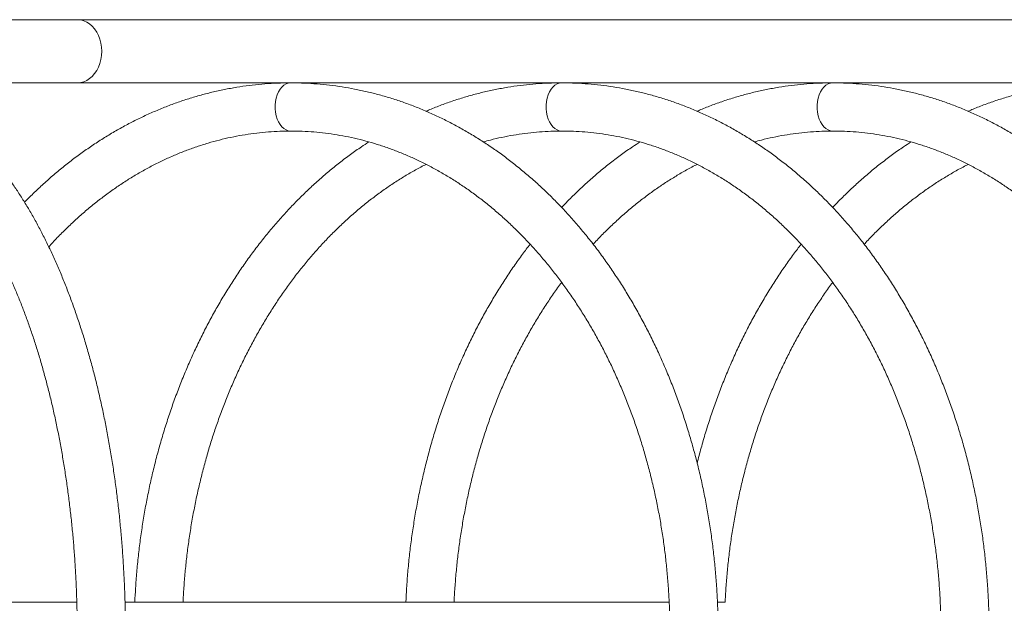
# Model space of a CAD drawing. Units: millimetres. Extents: x 31 to 165, y 37 to 250.
# Drawn here: x 132 to 140, y 154 to 159 of the extents above; entities that cross this region are included whole.
import ezdxf

# ---------------------------------------------------------------- set-up
doc = ezdxf.new("R2010")
doc.units = ezdxf.units.MM

msp = doc.modelspace()

# ---------------------------------------------------------------- linework, layer by layer
at = {"color": 7, "linetype": 'Continuous', "lineweight": 15}
for p, q in [((132.10221, 159.12633), (126.76863, 159.12633)), ((140.60792, 159.12633), (132.10221, 159.12633)), ((130.2773, 158.60133), (132.10221, 158.60133)), ((132.10221, 158.60133), (133.8715, 158.60133)), ((133.87157, 158.60133), (136.12228, 158.60133)), ((136.12234, 158.60133), (140.60792, 158.60133)), ((132.09632, 154.28883), (130.72745, 154.28883)), ((132.64342, 154.28883), (132.49628, 154.28883)), ((132.97706, 154.28883), (132.57776, 154.28883)), ((134.8942, 154.28883), (132.97823, 154.28883)), ((135.22784, 154.28883), (134.82855, 154.28883)), ((137.01529, 154.28883), (135.22901, 154.28883))]:
    msp.add_line(p, q, dxfattribs=at)
at = {"color": 7, "linetype": 'Continuous', "lineweight": 15, "flags": 128}
for points in [[(132.10221, 159.12633), (132.12846, 159.12408), (132.15426, 159.11738), (132.17916, 159.10635), (132.20276, 159.09116), (132.22463, 159.07208), (132.2444, 159.04944), (132.26174, 159.02363), (132.27636, 158.99508), (132.28799, 158.96428), (132.29645, 158.93177), (132.30158, 158.89809), (132.3033, 158.86383), (132.30158, 158.82956), (132.29645, 158.79589), (132.28799, 158.76337), (132.27636, 158.73258), (132.26174, 158.70403), (132.2444, 158.67821), (132.22463, 158.65557), (132.20276, 158.63649), (132.17916, 158.62131), (132.15426, 158.61027), (132.12846, 158.60357), (132.10221, 158.60133)], [(132.3033, 158.86383), (132.30158, 158.89809), (132.29645, 158.93177), (132.28799, 158.96428), (132.27636, 158.99508), (132.26174, 159.02363), (132.2444, 159.04944), (132.22463, 159.07208), (132.20276, 159.09116), (132.17916, 159.10635), (132.15426, 159.11738), (132.12846, 159.12408), (132.10221, 159.12633)], [(132.10221, 158.60133), (132.12846, 158.60357), (132.15426, 158.61027), (132.17916, 158.62131), (132.20276, 158.63649), (132.22463, 158.65557), (132.2444, 158.67821), (132.26174, 158.70403), (132.27636, 158.73258), (132.28799, 158.76337), (132.29645, 158.79589), (132.30158, 158.82956), (132.3033, 158.86383)]]:
    msp.add_lwpolyline(points, dxfattribs=at)
at = {"color": 8, "linetype": 'Continuous', "lineweight": 15, "flags": 128}
for points in [[(133.87145, 158.20133), (133.85234, 158.20356), (133.8336, 158.21021), (133.81571, 158.22113), (133.79906, 158.23608), (133.78403, 158.25472), (133.77096, 158.27663), (133.76013, 158.30133), (133.75179, 158.32826), (133.74612, 158.35682), (133.74326, 158.38638), (133.74326, 158.41627), (133.74612, 158.44583), (133.75179, 158.47439), (133.76013, 158.50133), (133.77096, 158.52602), (133.78403, 158.54794), (133.79906, 158.56657), (133.81571, 158.58152), (133.8336, 158.59244), (133.85234, 158.59909), (133.87151, 158.60133)], [(136.12223, 158.20133), (136.10313, 158.20356), (136.08439, 158.21021), (136.06649, 158.22113), (136.04985, 158.23608), (136.03482, 158.25472), (136.02174, 158.27663), (136.01091, 158.30133), (136.00257, 158.32826), (135.99691, 158.35682), (135.99404, 158.38638), (135.99404, 158.41627), (135.99691, 158.44583), (136.00257, 158.47439), (136.01091, 158.50133), (136.02174, 158.52602), (136.03482, 158.54794), (136.04985, 158.56657), (136.06649, 158.58152), (136.08439, 158.59244), (136.10313, 158.59909), (136.1223, 158.60133)], [(138.37302, 158.20133), (138.35391, 158.20356), (138.33517, 158.21021), (138.31728, 158.22113), (138.30063, 158.23608), (138.2856, 158.25472), (138.27253, 158.27663), (138.2617, 158.30133), (138.25336, 158.32826), (138.24769, 158.35682), (138.24483, 158.38638), (138.24483, 158.41627), (138.24769, 158.44583), (138.25336, 158.47439), (138.2617, 158.50133), (138.27253, 158.52602), (138.2856, 158.54794), (138.30063, 158.56657), (138.31728, 158.58152), (138.33517, 158.59244), (138.35391, 158.59909), (138.37308, 158.60133)]]:
    msp.add_lwpolyline(points, dxfattribs=at)
at = {"color": 7, "linetype": 'Continuous', "lineweight": 15}
for points, knots in [([(130.24546, 149.45196), (130.25853, 149.45209), (130.29421, 149.45246), (130.35245, 149.45628), (130.42006, 149.46445), (130.48747, 149.4766), (130.55462, 149.49266), (130.6215, 149.51264), (130.68806, 149.53656), (130.75426, 149.56442), (130.82005, 149.59622), (130.88537, 149.63197), (130.95015, 149.67165), (131.01434, 149.71526), (131.07784, 149.76276), (131.14059, 149.81412), (131.2025, 149.86929), (131.2635, 149.92821), (131.32351, 149.99081), (131.38247, 150.05701), (131.44031, 150.12672), (131.49697, 150.19988), (131.55241, 150.27637), (131.60657, 150.35613), (131.65941, 150.43905), (131.71089, 150.52505), (131.76097, 150.61403), (131.80963, 150.70591), (131.85684, 150.8006), (131.90256, 150.89801), (131.94677, 150.99805), (131.98945, 151.10064), (132.03056, 151.20568), (132.07009, 151.31308), (132.10801, 151.42276), (132.1443, 151.53461), (132.17894, 151.64855), (132.21191, 151.76448), (132.24318, 151.88229), (132.27273, 152.0019), (132.30056, 152.12321), (132.32663, 152.2461), (132.35094, 152.37049), (132.37346, 152.49626), (132.39418, 152.62331), (132.41309, 152.75154), (132.43018, 152.88083), (132.44543, 153.01109), (132.45883, 153.14219), (132.47037, 153.27404), (132.48006, 153.40652), (132.48786, 153.53951), (132.4938, 153.67292), (132.49785, 153.80662), (132.50001, 153.9405), (132.5003, 154.07445), (132.49869, 154.20837), (132.49521, 154.34213), (132.48984, 154.47562), (132.48259, 154.60873), (132.47347, 154.74135), (132.46249, 154.87337), (132.44964, 155.00468), (132.43495, 155.13516), (132.41842, 155.26472), (132.40006, 155.39323), (132.37989, 155.5206), (132.35791, 155.64671), (132.33415, 155.77146), (132.30862, 155.89475), (132.28134, 156.01648), (132.25232, 156.13654), (132.22158, 156.25484), (132.18915, 156.37127), (132.15504, 156.48574), (132.11927, 156.59815), (132.08186, 156.70842), (132.04285, 156.81644), (132.00224, 156.92213), (131.96007, 157.02541), (131.91635, 157.12617), (131.87111, 157.22434), (131.82437, 157.31982), (131.77616, 157.41255), (131.7265, 157.50242), (131.67543, 157.58936), (131.62296, 157.67328), (131.56913, 157.7541), (131.51396, 157.83173), (131.45751, 157.90609), (131.39979, 157.97709), (131.34087, 158.04464), (131.28079, 158.10865), (131.2196, 158.16904), (131.15738, 158.22572), (131.09419, 158.27862), (131.03011, 158.32765), (130.96523, 158.37276), (130.89965, 158.41389), (130.83346, 158.45099), (130.76675, 158.48404), (130.69961, 158.51301), (130.63216, 158.53791), (130.56445, 158.55873), (130.49658, 158.57549), (130.42861, 158.58825), (130.36061, 158.59688), (130.30301, 158.60114), (130.26812, 158.60159), (130.2559, 158.60174)], [0, 0, 0, 0, 0.0051281, 0.0139964, 0.0228688, 0.0317574, 0.0406738, 0.0496284, 0.05863, 0.0676855, 0.0767997, 0.085975, 0.0952118, 0.1045081, 0.1138603, 0.1232634, 0.1327112, 0.1421971, 0.1517146, 0.1612569, 0.1708183, 0.1803932, 0.189977, 0.1995658, 0.2091563, 0.2187453, 0.2283309, 0.2379119, 0.2474872, 0.2570561, 0.2666184, 0.2761737, 0.285722, 0.2952633, 0.3047979, 0.3143259, 0.3238477, 0.3333634, 0.3428735, 0.3523783, 0.3618781, 0.3713732, 0.3808641, 0.3903511, 0.3998344, 0.4093145, 0.4187917, 0.4282662, 0.4377384, 0.4472087, 0.4566772, 0.4661443, 0.4756103, 0.4850755, 0.4945401, 0.5040044, 0.5134688, 0.5229333, 0.5323984, 0.5418641, 0.551331, 0.5607991, 0.5702689, 0.5797406, 0.5892146, 0.598691, 0.6081703, 0.6176528, 0.6271388, 0.6366287, 0.6461227, 0.6556213, 0.6651248, 0.6746336, 0.6841481, 0.6936686, 0.7031954, 0.7127289, 0.7222694, 0.7318172, 0.7413725, 0.7509353, 0.7605058, 0.7700837, 0.7796687, 0.7892604, 0.7988578, 0.8084597, 0.8180645, 0.8276695, 0.8372713, 0.8468661, 0.8564494, 0.8660158, 0.8755595, 0.8850736, 0.8945512, 0.9039853, 0.9133692, 0.922697, 0.9319643, 0.9411685, 0.9503091, 0.9593881, 0.9684097, 0.9773806, 0.9863094, 0.9952065, 1, 1, 1, 1]), ([(133.87151, 158.60133), (133.85248, 158.60121), (133.79862, 158.60087), (133.70995, 158.59723), (133.60564, 158.5892), (133.50156, 158.57717), (133.3978, 158.56124), (133.29446, 158.54138), (133.1916, 158.51763), (133.08933, 158.49), (132.98773, 158.45851), (132.88688, 158.42318), (132.78686, 158.38404), (132.68778, 158.34113), (132.5897, 158.29448), (132.49272, 158.24411), (132.39692, 158.19008), (132.30238, 158.13243), (132.2092, 158.07121), (132.11745, 158.00647), (132.02721, 157.93826), (131.93857, 157.86662), (131.85157, 157.79171), (131.76648, 157.71327), (131.70336, 157.65248), (131.66926, 157.61688), (131.66225, 157.60956)], [0, 0, 0, 0, 0.02383528, 0.06745844, 0.11108332, 0.15471339, 0.1983532, 0.24200709, 0.28567914, 0.32937307, 0.37309221, 0.41683944, 0.46061716, 0.50442729, 0.54827122, 0.59214985, 0.63606362, 0.68001251, 0.72399606, 0.76801349, 0.81206365, 0.85614515, 0.90025637, 0.94439551, 0.98856066, 1, 1, 1, 1]), ([(133.87151, 149.45133), (133.89055, 149.45145), (133.94441, 149.45178), (134.03308, 149.45542), (134.13739, 149.46346), (134.24147, 149.47548), (134.34522, 149.49142), (134.44857, 149.51127), (134.55142, 149.53502), (134.65369, 149.56265), (134.7553, 149.59415), (134.85615, 149.62947), (134.95616, 149.66861), (135.05525, 149.71152), (135.15333, 149.75818), (135.25031, 149.80854), (135.34611, 149.86257), (135.44064, 149.92022), (135.53383, 149.98144), (135.62558, 150.04619), (135.71582, 150.1144), (135.80446, 150.18602), (135.89143, 150.26099), (135.97664, 150.33923), (136.06003, 150.42069), (136.14151, 150.50529), (136.22101, 150.59296), (136.29847, 150.68361), (136.37382, 150.77718), (136.44698, 150.87356), (136.5179, 150.97269), (136.58651, 151.07446), (136.65276, 151.17879), (136.71658, 151.2856), (136.77792, 151.39477), (136.83673, 151.50622), (136.89296, 151.61985), (136.94656, 151.73556), (136.99749, 151.85325), (137.0457, 151.97281), (137.09116, 152.09414), (137.13382, 152.21713), (137.17365, 152.34168), (137.21062, 152.46768), (137.2447, 152.59502), (137.27585, 152.72359), (137.30406, 152.85328), (137.3293, 152.98397), (137.35155, 153.11556), (137.37078, 153.24793), (137.387, 153.38097), (137.40018, 153.51457), (137.41031, 153.6486), (137.41738, 153.78296), (137.42139, 153.91752), (137.42233, 154.05218), (137.42021, 154.18682), (137.41502, 154.32133), (137.40678, 154.45558), (137.39547, 154.58947), (137.38113, 154.72287), (137.36375, 154.85568), (137.34335, 154.98779), (137.31994, 155.11907), (137.29356, 155.24941), (137.2642, 155.37871), (137.23191, 155.50684), (137.19671, 155.63371), (137.15862, 155.7592), (137.11768, 155.88321), (137.07392, 156.00562), (137.02737, 156.12633), (136.97808, 156.24523), (136.92608, 156.36223), (136.87142, 156.47721), (136.81414, 156.59008), (136.7543, 156.70073), (136.69193, 156.80908), (136.6271, 156.91502), (136.55985, 157.01846), (136.49026, 157.11931), (136.41836, 157.21748), (136.34424, 157.31287), (136.26795, 157.40541), (136.18955, 157.49502), (136.10912, 157.5816), (136.02673, 157.66509), (135.94246, 157.7454), (135.85636, 157.82247), (135.76854, 157.89623), (135.67906, 157.9666), (135.588, 158.03354), (135.49545, 158.09697), (135.40149, 158.15685), (135.30621, 158.21312), (135.20969, 158.26573), (135.11202, 158.31464), (135.01329, 158.35982), (134.91359, 158.40121), (134.81301, 158.4388), (134.71164, 158.47254), (134.60956, 158.50242), (134.50686, 158.52842), (134.40365, 158.55051), (134.29999, 158.56868), (134.19599, 158.58291), (134.09173, 158.59321), (133.98913, 158.59944), (133.9157, 158.60124), (133.8771, 158.60132), (133.87151, 158.60133)], [0, 0, 0, 0, 0.005063, 0.0143293, 0.0235959, 0.0328636, 0.0421334, 0.0514062, 0.0606828, 0.0699641, 0.0792508, 0.0885434, 0.0978425, 0.1071484, 0.1164616, 0.1257821, 0.1351101, 0.1444455, 0.1537883, 0.1631383, 0.1724953, 0.1818589, 0.1912289, 0.2006047, 0.2099861, 0.2193726, 0.2287637, 0.2381591, 0.2475583, 0.2569609, 0.2663666, 0.2757748, 0.2851853, 0.2945978, 0.3040119, 0.3134274, 0.3228441, 0.3322616, 0.3416799, 0.3510987, 0.3605179, 0.3699373, 0.379357, 0.3887767, 0.3981964, 0.407616, 0.4170356, 0.4264551, 0.4358745, 0.4452938, 0.454713, 0.4641321, 0.4735512, 0.4829703, 0.4923894, 0.5018085, 0.5112278, 0.5206471, 0.5300667, 0.5394864, 0.5489064, 0.5583266, 0.5677471, 0.577168, 0.5865891, 0.5960106, 0.6054325, 0.6148547, 0.6242772, 0.6336999, 0.6431229, 0.652546, 0.6619691, 0.6713921, 0.6808149, 0.6902372, 0.6996591, 0.7090801, 0.7185001, 0.7279188, 0.7373359, 0.7467511, 0.756164, 0.7655743, 0.7749816, 0.7843854, 0.7937853, 0.8031808, 0.8125716, 0.8219571, 0.8313368, 0.8407105, 0.8500776, 0.8594378, 0.8687908, 0.8781363, 0.8874742, 0.8968044, 0.9061269, 0.9154418, 0.9247492, 0.9340496, 0.9433432, 0.9526308, 0.9619128, 0.97119, 0.9804632, 0.9897333, 0.9985124, 1, 1, 1, 1]), ([(136.1223, 158.60133), (136.10327, 158.60121), (136.0494, 158.60087), (135.96074, 158.59723), (135.85642, 158.5892), (135.75234, 158.57717), (135.64859, 158.56124), (135.54524, 158.54138), (135.44239, 158.51763), (135.34012, 158.48999), (135.2385, 158.45855), (135.1377, 158.42304), (135.0572, 158.39214), (135.01071, 158.37175), (134.99717, 158.36582)], [0, 0, 0, 0, 0.0498018, 0.1409488, 0.2320993, 0.3232606, 0.4144424, 0.5056535, 0.5969026, 0.6881974, 0.7795449, 0.870951, 0.9624209, 1, 1, 1, 1]), ([(136.1223, 149.45133), (136.14133, 149.45145), (136.19519, 149.45178), (136.28386, 149.45542), (136.38817, 149.46346), (136.49225, 149.47548), (136.59601, 149.49142), (136.69935, 149.51127), (136.80221, 149.53502), (136.90448, 149.56265), (137.00608, 149.59415), (137.10693, 149.62947), (137.20695, 149.66861), (137.30604, 149.71152), (137.40411, 149.75818), (137.50109, 149.80854), (137.59689, 149.86257), (137.69143, 149.92022), (137.78461, 149.98144), (137.87636, 150.04619), (137.9666, 150.1144), (138.05524, 150.18602), (138.14221, 150.26099), (138.22742, 150.33923), (138.31081, 150.42069), (138.39229, 150.50529), (138.4718, 150.59296), (138.54926, 150.68361), (138.6246, 150.77718), (138.69777, 150.87356), (138.76868, 150.97269), (138.8373, 151.07446), (138.90354, 151.17879), (138.96736, 151.2856), (139.0287, 151.39477), (139.08751, 151.50622), (139.14374, 151.61985), (139.19735, 151.73556), (139.24827, 151.85325), (139.29649, 151.97281), (139.34194, 152.09414), (139.3846, 152.21713), (139.42444, 152.34168), (139.46141, 152.46768), (139.49548, 152.59502), (139.52664, 152.72359), (139.55484, 152.85328), (139.58008, 152.98397), (139.60233, 153.11556), (139.62157, 153.24793), (139.63778, 153.38097), (139.65096, 153.51457), (139.66109, 153.6486), (139.66816, 153.78296), (139.67217, 153.91752), (139.67312, 154.05218), (139.671, 154.18682), (139.66581, 154.32133), (139.65756, 154.45558), (139.64626, 154.58947), (139.63191, 154.72287), (139.61453, 154.85568), (139.59413, 154.98779), (139.57073, 155.11907), (139.54434, 155.24941), (139.51499, 155.37871), (139.4827, 155.50684), (139.44749, 155.63371), (139.40941, 155.7592), (139.36846, 155.88321), (139.3247, 156.00562), (139.27816, 156.12633), (139.22886, 156.24523), (139.17687, 156.36223), (139.12221, 156.47721), (139.06493, 156.59008), (139.00508, 156.70073), (138.94272, 156.80908), (138.87788, 156.91502), (138.81064, 157.01846), (138.74104, 157.11931), (138.66915, 157.21748), (138.59502, 157.31287), (138.51873, 157.40541), (138.44033, 157.49502), (138.35991, 157.5816), (138.27752, 157.66509), (138.19324, 157.7454), (138.10715, 157.82247), (138.01932, 157.89623), (137.92984, 157.9666), (137.83878, 158.03354), (137.74623, 158.09697), (137.65227, 158.15685), (137.55699, 158.21312), (137.46047, 158.26573), (137.36281, 158.31464), (137.26408, 158.35982), (137.16438, 158.40121), (137.0638, 158.4388), (136.96242, 158.47254), (136.86034, 158.50242), (136.75765, 158.52842), (136.65443, 158.55051), (136.55078, 158.56868), (136.44678, 158.58291), (136.34251, 158.59321), (136.23992, 158.59944), (136.16648, 158.60124), (136.12789, 158.60132), (136.1223, 158.60133)], [0, 0, 0, 0, 0.005063, 0.0143293, 0.0235959, 0.0328636, 0.0421334, 0.0514062, 0.0606828, 0.0699641, 0.0792508, 0.0885434, 0.0978425, 0.1071484, 0.1164616, 0.1257821, 0.1351101, 0.1444455, 0.1537883, 0.1631383, 0.1724953, 0.1818589, 0.1912289, 0.2006047, 0.2099861, 0.2193726, 0.2287637, 0.2381591, 0.2475583, 0.2569609, 0.2663666, 0.2757748, 0.2851853, 0.2945978, 0.3040119, 0.3134274, 0.3228441, 0.3322616, 0.3416799, 0.3510987, 0.3605179, 0.3699373, 0.379357, 0.3887767, 0.3981964, 0.407616, 0.4170356, 0.4264551, 0.4358745, 0.4452938, 0.454713, 0.4641321, 0.4735512, 0.4829703, 0.4923894, 0.5018085, 0.5112278, 0.5206471, 0.5300667, 0.5394864, 0.5489064, 0.5583266, 0.5677471, 0.577168, 0.5865891, 0.5960106, 0.6054325, 0.6148547, 0.6242772, 0.6336999, 0.6431229, 0.652546, 0.6619691, 0.6713921, 0.6808149, 0.6902372, 0.6996591, 0.7090801, 0.7185001, 0.7279188, 0.7373359, 0.7467511, 0.756164, 0.7655743, 0.7749816, 0.7843854, 0.7937853, 0.8031808, 0.8125716, 0.8219571, 0.8313368, 0.8407105, 0.8500776, 0.8594378, 0.8687908, 0.8781363, 0.8874742, 0.8968044, 0.9061269, 0.9154418, 0.9247492, 0.9340496, 0.9433432, 0.9526308, 0.9619128, 0.97119, 0.9804632, 0.9897333, 0.9985124, 1, 1, 1, 1]), ([(138.37308, 158.60133), (138.35405, 158.60121), (138.30019, 158.60087), (138.21152, 158.59723), (138.10721, 158.5892), (138.00313, 158.57717), (137.89937, 158.56124), (137.79603, 158.54138), (137.69317, 158.51763), (137.5909, 158.48999), (137.48929, 158.45855), (137.38848, 158.42304), (137.30799, 158.39214), (137.26149, 158.37175), (137.24795, 158.36582)], [0, 0, 0, 0, 0.0498018, 0.1409488, 0.2320993, 0.3232606, 0.4144424, 0.5056535, 0.5969026, 0.6881974, 0.7795449, 0.870951, 0.9624209, 1, 1, 1, 1]), ([(138.37308, 149.45133), (138.39211, 149.45145), (138.44598, 149.45178), (138.53464, 149.45542), (138.63896, 149.46346), (138.74304, 149.47548), (138.84679, 149.49142), (138.95014, 149.51127), (139.05299, 149.53502), (139.15526, 149.56265), (139.25687, 149.59415), (139.35772, 149.62947), (139.45773, 149.66861), (139.55682, 149.71152), (139.6549, 149.75818), (139.75188, 149.80854), (139.84768, 149.86257), (139.94221, 149.92022), (140.0354, 149.98144), (140.12715, 150.04619), (140.21739, 150.1144), (140.30603, 150.18602), (140.39299, 150.26099), (140.47821, 150.33923), (140.56159, 150.42069), (140.64308, 150.50529), (140.72258, 150.59296), (140.80004, 150.68361), (140.87539, 150.77718), (140.94855, 150.87356), (141.01947, 150.97269), (141.08808, 151.07446), (141.15432, 151.17879), (141.21814, 151.2856), (141.27949, 151.39477), (141.3383, 151.50622), (141.39453, 151.61985), (141.44813, 151.73556), (141.49906, 151.85325), (141.54727, 151.97281), (141.59273, 152.09414), (141.63539, 152.21713), (141.67522, 152.34168), (141.71219, 152.46768), (141.74627, 152.59502), (141.77742, 152.72359), (141.80563, 152.85328), (141.83087, 152.98397), (141.85311, 153.11556), (141.87235, 153.24793), (141.88857, 153.38097), (141.90175, 153.51457), (141.91188, 153.6486), (141.91895, 153.78296), (141.92296, 153.91752), (141.9239, 154.05218), (141.92178, 154.18682), (141.91659, 154.32133), (141.90835, 154.45558), (141.89704, 154.58947), (141.8827, 154.72287), (141.86532, 154.85568), (141.84492, 154.98779), (141.82151, 155.11907), (141.79512, 155.24941), (141.76577, 155.37871), (141.73348, 155.50684), (141.69828, 155.63371), (141.66019, 155.7592), (141.61925, 155.88321), (141.57549, 156.00562), (141.52894, 156.12633), (141.47965, 156.24523), (141.42765, 156.36223), (141.37299, 156.47721), (141.31571, 156.59008), (141.25587, 156.70073), (141.1935, 156.80908), (141.12867, 156.91502), (141.06142, 157.01846), (140.99183, 157.11931), (140.91993, 157.21748), (140.84581, 157.31287), (140.76951, 157.40541), (140.69112, 157.49502), (140.61069, 157.5816), (140.5283, 157.66509), (140.44402, 157.7454), (140.35793, 157.82247), (140.27011, 157.89623), (140.18062, 157.9666), (140.08957, 158.03354), (139.99702, 158.09697), (139.90306, 158.15685), (139.80778, 158.21312), (139.71126, 158.26573), (139.61359, 158.31464), (139.51486, 158.35982), (139.41516, 158.40121), (139.31458, 158.4388), (139.2132, 158.47254), (139.11113, 158.50242), (139.00843, 158.52842), (138.90522, 158.55051), (138.80156, 158.56868), (138.69756, 158.58291), (138.5933, 158.59321), (138.4907, 158.59944), (138.41727, 158.60124), (138.37867, 158.60132), (138.37308, 158.60133)], [0, 0, 0, 0, 0.005063, 0.0143293, 0.0235959, 0.0328636, 0.0421334, 0.0514062, 0.0606828, 0.0699641, 0.0792508, 0.0885434, 0.0978425, 0.1071484, 0.1164616, 0.1257821, 0.1351101, 0.1444455, 0.1537883, 0.1631383, 0.1724953, 0.1818589, 0.1912289, 0.2006047, 0.2099861, 0.2193726, 0.2287637, 0.2381591, 0.2475583, 0.2569609, 0.2663666, 0.2757748, 0.2851853, 0.2945978, 0.3040119, 0.3134274, 0.3228441, 0.3322616, 0.3416799, 0.3510987, 0.3605179, 0.3699373, 0.379357, 0.3887767, 0.3981964, 0.407616, 0.4170356, 0.4264551, 0.4358745, 0.4452938, 0.454713, 0.4641321, 0.4735512, 0.4829703, 0.4923894, 0.5018085, 0.5112278, 0.5206471, 0.5300667, 0.5394864, 0.5489064, 0.5583266, 0.5677471, 0.577168, 0.5865891, 0.5960106, 0.6054325, 0.6148547, 0.6242772, 0.6336999, 0.6431229, 0.652546, 0.6619691, 0.6713921, 0.6808149, 0.6902372, 0.6996591, 0.7090801, 0.7185001, 0.7279188, 0.7373359, 0.7467511, 0.756164, 0.7655743, 0.7749816, 0.7843854, 0.7937853, 0.8031808, 0.8125716, 0.8219571, 0.8313368, 0.8407105, 0.8500776, 0.8594378, 0.8687908, 0.8781363, 0.8874742, 0.8968044, 0.9061269, 0.9154418, 0.9247492, 0.9340496, 0.9433432, 0.9526308, 0.9619128, 0.97119, 0.9804632, 0.9897333, 0.9985124, 1, 1, 1, 1]), ([(140.62387, 158.60133), (140.60483, 158.60121), (140.55097, 158.60087), (140.4623, 158.59723), (140.35799, 158.5892), (140.25391, 158.57717), (140.15016, 158.56124), (140.04681, 158.54138), (139.94396, 158.51763), (139.84169, 158.48999), (139.74007, 158.45855), (139.63927, 158.42304), (139.55877, 158.39214), (139.51228, 158.37175), (139.49874, 158.36582)], [0, 0, 0, 0, 0.0498018, 0.1409488, 0.2320993, 0.3232606, 0.4144424, 0.5056535, 0.5969026, 0.6881974, 0.7795449, 0.870951, 0.9624209, 1, 1, 1, 1]), ([(130.24546, 158.20196), (130.25404, 158.20187), (130.28094, 158.2016), (130.32613, 158.19835), (130.38102, 158.19064), (130.43574, 158.17898), (130.49018, 158.1635), (130.54427, 158.14425), (130.59797, 158.12131), (130.65127, 158.09475), (130.70419, 158.0646), (130.75673, 158.03089), (130.80889, 157.99363), (130.86067, 157.95284), (130.91205, 157.90853), (130.96301, 157.86071), (131.01351, 157.80938), (131.0635, 157.75456), (131.11295, 157.69628), (131.16179, 157.63457), (131.20997, 157.56947), (131.25743, 157.50101), (131.30411, 157.42924), (131.34995, 157.35423), (131.39489, 157.27603), (131.43887, 157.1947), (131.48184, 157.11032), (131.52374, 157.02295), (131.56452, 156.93269), (131.60412, 156.83961), (131.64249, 156.74379), (131.67959, 156.64534), (131.71537, 156.54433), (131.74977, 156.44088), (131.78277, 156.33508), (131.81431, 156.22703), (131.84437, 156.11684), (131.8729, 156.00461), (131.89987, 155.89046), (131.92524, 155.7745), (131.949, 155.65683), (131.97111, 155.53758), (131.99154, 155.41686), (132.01027, 155.29478), (132.02728, 155.17147), (132.04255, 155.04705), (132.05606, 154.92164), (132.0678, 154.79535), (132.07775, 154.66832), (132.08591, 154.54066), (132.09226, 154.4125), (132.09679, 154.28397), (132.09951, 154.15518), (132.1004, 154.02627), (132.09947, 153.89735), (132.09672, 153.76856), (132.09215, 153.64002), (132.08576, 153.51185), (132.07757, 153.38418), (132.06758, 153.25713), (132.0558, 153.13082), (132.04225, 153.00539), (132.02694, 152.88094), (132.00989, 152.75761), (131.99111, 152.6355), (131.97064, 152.51475), (131.94848, 152.39546), (131.92468, 152.27776), (131.89925, 152.16176), (131.87223, 152.04757), (131.84364, 151.9353), (131.81353, 151.82507), (131.78192, 151.71698), (131.74886, 151.61115), (131.71439, 151.50766), (131.67855, 151.40662), (131.64138, 151.30814), (131.60294, 151.2123), (131.56327, 151.1192), (131.52242, 151.02893), (131.48045, 150.94157), (131.43742, 150.85721), (131.39338, 150.77591), (131.34839, 150.69776), (131.30252, 150.62283), (131.25582, 150.55117), (131.20837, 150.48283), (131.16022, 150.41788), (131.11145, 150.35636), (131.06211, 150.29831), (131.01228, 150.24375), (130.96202, 150.19272), (130.91137, 150.14522), (130.86041, 150.10127), (130.80916, 150.06088), (130.75767, 150.02403), (130.70595, 149.99071), (130.65401, 149.96093), (130.60184, 149.93467), (130.54943, 149.91194), (130.49672, 149.89274), (130.44368, 149.87711), (130.39025, 149.86508), (130.3364, 149.8568), (130.28806, 149.85258), (130.25766, 149.85214), (130.24535, 149.85196)], [0, 0, 0, 0, 0.0049676, 0.0155672, 0.0261358, 0.0366252, 0.0470025, 0.0572516, 0.0673708, 0.0773683, 0.0872577, 0.0970552, 0.1067765, 0.1164367, 0.126049, 0.1356248, 0.1451738, 0.1547038, 0.1642215, 0.1737319, 0.1832394, 0.1927466, 0.2022557, 0.211769, 0.2212878, 0.2308132, 0.2403462, 0.249887, 0.259436, 0.2689933, 0.2785587, 0.2881322, 0.2977135, 0.3073023, 0.3168983, 0.3265012, 0.3361104, 0.3457258, 0.3553468, 0.3649731, 0.3746044, 0.3842401, 0.39388, 0.4035236, 0.4131707, 0.4228209, 0.4324737, 0.442129, 0.4517863, 0.4614454, 0.4711059, 0.4807675, 0.4904299, 0.5000928, 0.5097559, 0.5194189, 0.5290814, 0.538743, 0.5484036, 0.5580627, 0.5677202, 0.5773755, 0.5870285, 0.5966788, 0.606326, 0.6159698, 0.6256099, 0.6352458, 0.6448773, 0.6545038, 0.6641251, 0.6737407, 0.6833502, 0.6929532, 0.7025494, 0.7121382, 0.7217195, 0.7312927, 0.7408577, 0.7504141, 0.7599619, 0.7695009, 0.7790312, 0.7885531, 0.7980671, 0.8075739, 0.8170747, 0.826571, 0.8360649, 0.8455588, 0.8550553, 0.8645587, 0.8740744, 0.8836088, 0.8931698, 0.902767, 0.9124117, 0.9221167, 0.9318964, 0.9417662, 0.9517415, 0.9618356, 0.9720574, 0.982407, 0.9928722, 1, 1, 1, 1]), ([(131.86317, 157.23959), (131.87415, 157.25179), (131.90976, 157.29135), (131.97192, 157.35502), (132.0495, 157.43063), (132.12888, 157.50288), (132.20984, 157.57193), (132.29235, 157.63767), (132.37633, 157.70004), (132.46169, 157.75898), (132.54838, 157.81445), (132.63631, 157.86638), (132.7254, 157.91475), (132.81558, 157.95948), (132.90677, 158.00056), (132.99888, 158.03792), (133.09185, 158.07154), (133.18557, 158.10137), (133.27998, 158.12739), (133.37498, 158.14956), (133.47049, 158.16786), (133.56641, 158.18227), (133.66265, 158.19276), (133.75744, 158.19918), (133.8271, 158.2012), (133.86456, 158.20131), (133.87151, 158.20133)], [0, 0, 0, 0, 0.0195592, 0.0634075, 0.1072774, 0.1511717, 0.1950934, 0.2390456, 0.2830314, 0.3270537, 0.3711156, 0.4152197, 0.4593685, 0.5035641, 0.547808, 0.5921012, 0.636444, 0.6808357, 0.725275, 0.7697593, 0.8142854, 0.8588488, 0.9034441, 0.9480653, 0.9903681, 1, 1, 1, 1]), ([(133.87151, 158.20133), (133.88779, 158.20123), (133.93629, 158.20092), (134.01697, 158.19748), (134.11346, 158.18961), (134.20972, 158.17774), (134.30565, 158.16197), (134.40117, 158.14228), (134.49617, 158.11872), (134.59057, 158.09129), (134.68427, 158.06004), (134.77718, 158.02499), (134.86922, 157.98619), (134.9603, 157.94367), (135.05034, 157.89748), (135.13925, 157.84767), (135.22696, 157.79428), (135.31338, 157.73737), (135.39844, 157.67699), (135.48206, 157.6132), (135.56418, 157.54605), (135.6447, 157.47562), (135.72357, 157.40196), (135.80071, 157.32514), (135.87605, 157.24523), (135.94952, 157.16231), (136.02105, 157.07644), (136.09058, 156.98772), (136.15804, 156.89621), (136.22337, 156.802), (136.28651, 156.70518), (136.34739, 156.60583), (136.40596, 156.50405), (136.46216, 156.39994), (136.51594, 156.29358), (136.56724, 156.18507), (136.61602, 156.07452), (136.66223, 155.96203), (136.70581, 155.8477), (136.74673, 155.73165), (136.78495, 155.61398), (136.82043, 155.4948), (136.85313, 155.37422), (136.88302, 155.25236), (136.91007, 155.12934), (136.93425, 155.00527), (136.95555, 154.88026), (136.97393, 154.75444), (136.98938, 154.62793), (137.00189, 154.50085), (137.01144, 154.37331), (137.01802, 154.24544), (137.02162, 154.11737), (137.02225, 153.9892), (137.0199, 153.86108), (137.01457, 153.73311), (137.00627, 153.60543), (136.99501, 153.47815), (136.98079, 153.35139), (136.96365, 153.22528), (136.94358, 153.09993), (136.92061, 152.97547), (136.89477, 152.85201), (136.86608, 152.72967), (136.83456, 152.60856), (136.80026, 152.48881), (136.76321, 152.37052), (136.72344, 152.25381), (136.68099, 152.13879), (136.63591, 152.02556), (136.58824, 151.91422), (136.53803, 151.8049), (136.48533, 151.69768), (136.43019, 151.59266), (136.37266, 151.48995), (136.31281, 151.38964), (136.25069, 151.29182), (136.18636, 151.19657), (136.11988, 151.104), (136.05132, 151.01417), (135.98074, 150.92718), (135.90821, 150.84309), (135.83379, 150.76199), (135.75756, 150.68395), (135.67959, 150.60904), (135.59995, 150.53732), (135.5187, 150.46885), (135.43593, 150.40371), (135.3517, 150.34194), (135.26609, 150.28361), (135.17918, 150.22876), (135.09104, 150.17745), (135.00175, 150.12973), (134.91139, 150.08564), (134.82003, 150.04522), (134.72776, 150.00851), (134.63465, 149.97556), (134.5408, 149.9464), (134.44628, 149.92106), (134.35119, 149.89957), (134.2556, 149.88196), (134.15962, 149.86823), (134.06332, 149.8585), (133.96726, 149.85244), (133.90329, 149.8517), (133.87151, 149.85133)], [0, 0, 0, 0, 0.0050041, 0.0149067, 0.0248088, 0.0347083, 0.0446036, 0.0544932, 0.0643758, 0.0742502, 0.0841155, 0.093971, 0.1038162, 0.1136508, 0.1234747, 0.133288, 0.1430909, 0.1528837, 0.162667, 0.1724411, 0.1822069, 0.1919648, 0.2017156, 0.2114598, 0.2211981, 0.2309313, 0.2406598, 0.2503842, 0.2601051, 0.269823, 0.2795383, 0.2892514, 0.2989627, 0.3086726, 0.3183814, 0.3280892, 0.3377964, 0.3475031, 0.3572096, 0.3669158, 0.3766219, 0.386328, 0.3960342, 0.4057406, 0.415447, 0.4251537, 0.4348605, 0.4445675, 0.4542747, 0.463982, 0.4736894, 0.4833968, 0.4931043, 0.5028117, 0.5125191, 0.5222263, 0.5319333, 0.54164, 0.5513465, 0.5610526, 0.5707583, 0.5804636, 0.5901685, 0.599873, 0.609577, 0.6192806, 0.6289839, 0.6386868, 0.6483894, 0.6580918, 0.6677942, 0.6774965, 0.687199, 0.6969019, 0.7066054, 0.7163097, 0.7260152, 0.735722, 0.7454308, 0.7551417, 0.7648553, 0.7745721, 0.7842926, 0.7940174, 0.8037471, 0.8134823, 0.8232238, 0.8329721, 0.8427279, 0.852492, 0.862265, 0.8720475, 0.8818399, 0.8916428, 0.9014565, 0.9112811, 0.9211167, 0.9309631, 0.9408199, 0.9506867, 0.9605625, 0.9704465, 0.9803372, 0.9902335, 1, 1, 1, 1]), ([(135.47271, 158.11072), (135.49206, 158.11619), (135.54288, 158.13055), (135.62578, 158.14946), (135.72127, 158.16789), (135.81719, 158.18226), (135.91344, 158.19276), (136.00822, 158.19918), (136.07788, 158.2012), (136.11535, 158.20131), (136.1223, 158.20133)], [0, 0, 0, 0, 0.0905594, 0.237819, 0.3852166, 0.5327376, 0.6803646, 0.828077, 0.968115, 1, 1, 1, 1]), ([(136.1223, 158.20133), (136.13858, 158.20123), (136.18707, 158.20092), (136.26776, 158.19748), (136.36424, 158.18961), (136.4605, 158.17774), (136.55644, 158.16197), (136.65196, 158.14228), (136.74696, 158.11872), (136.84136, 158.09129), (136.93506, 158.06004), (137.02797, 158.02499), (137.12001, 157.98619), (137.21109, 157.94367), (137.30112, 157.89748), (137.39004, 157.84767), (137.47774, 157.79428), (137.56416, 157.73737), (137.64922, 157.67699), (137.73285, 157.6132), (137.81496, 157.54605), (137.89549, 157.47562), (137.97435, 157.40196), (138.05149, 157.32514), (138.12683, 157.24523), (138.2003, 157.16231), (138.27183, 157.07644), (138.34136, 156.98772), (138.40882, 156.89621), (138.47415, 156.802), (138.53729, 156.70518), (138.59817, 156.60583), (138.65675, 156.50405), (138.71295, 156.39994), (138.76673, 156.29358), (138.81803, 156.18507), (138.86681, 156.07452), (138.91301, 155.96203), (138.95659, 155.8477), (138.99752, 155.73165), (139.03573, 155.61398), (139.07121, 155.4948), (139.10391, 155.37422), (139.1338, 155.25236), (139.16085, 155.12934), (139.18504, 155.00527), (139.20633, 154.88026), (139.22472, 154.75444), (139.24017, 154.62793), (139.25268, 154.50085), (139.26222, 154.37331), (139.2688, 154.24544), (139.27241, 154.11737), (139.27304, 153.9892), (139.27068, 153.86108), (139.26535, 153.73311), (139.25705, 153.60543), (139.24579, 153.47815), (139.23158, 153.35139), (139.21443, 153.22528), (139.19436, 153.09993), (139.17139, 152.97547), (139.14555, 152.85201), (139.11686, 152.72967), (139.08535, 152.60856), (139.05105, 152.48881), (139.01399, 152.37052), (138.97422, 152.25381), (138.93178, 152.13879), (138.8867, 152.02556), (138.83903, 151.91422), (138.78882, 151.8049), (138.73611, 151.69768), (138.68097, 151.59266), (138.62345, 151.48995), (138.5636, 151.38964), (138.50147, 151.29182), (138.43714, 151.19657), (138.37066, 151.104), (138.3021, 151.01417), (138.23152, 150.92718), (138.15899, 150.84309), (138.08458, 150.76199), (138.00835, 150.68395), (137.93038, 150.60904), (137.85073, 150.53732), (137.76948, 150.46885), (137.68671, 150.40371), (137.60248, 150.34194), (137.51688, 150.28361), (137.42997, 150.22876), (137.34183, 150.17745), (137.25254, 150.12973), (137.16217, 150.08564), (137.07082, 150.04522), (136.97854, 150.00851), (136.88544, 149.97556), (136.79159, 149.9464), (136.69707, 149.92106), (136.60197, 149.89957), (136.50638, 149.88196), (136.4104, 149.86823), (136.31411, 149.8585), (136.21804, 149.85244), (136.15407, 149.8517), (136.1223, 149.85133)], [0, 0, 0, 0, 0.0050041, 0.0149067, 0.0248088, 0.0347083, 0.0446036, 0.0544932, 0.0643758, 0.0742502, 0.0841155, 0.093971, 0.1038162, 0.1136508, 0.1234747, 0.133288, 0.1430909, 0.1528837, 0.162667, 0.1724411, 0.1822069, 0.1919648, 0.2017156, 0.2114598, 0.2211981, 0.2309313, 0.2406598, 0.2503842, 0.2601051, 0.269823, 0.2795383, 0.2892514, 0.2989627, 0.3086726, 0.3183814, 0.3280892, 0.3377964, 0.3475031, 0.3572096, 0.3669158, 0.3766219, 0.386328, 0.3960342, 0.4057406, 0.415447, 0.4251537, 0.4348605, 0.4445675, 0.4542747, 0.463982, 0.4736894, 0.4833968, 0.4931043, 0.5028117, 0.5125191, 0.5222263, 0.5319333, 0.54164, 0.5513465, 0.5610526, 0.5707583, 0.5804636, 0.5901685, 0.599873, 0.609577, 0.6192806, 0.6289839, 0.6386868, 0.6483894, 0.6580918, 0.6677942, 0.6774965, 0.687199, 0.6969019, 0.7066054, 0.7163097, 0.7260152, 0.735722, 0.7454308, 0.7551417, 0.7648553, 0.7745721, 0.7842926, 0.7940174, 0.8037471, 0.8134823, 0.8232238, 0.8329721, 0.8427279, 0.852492, 0.862265, 0.8720475, 0.8818399, 0.8916428, 0.9014565, 0.9112811, 0.9211167, 0.9309631, 0.9408199, 0.9506867, 0.9605625, 0.9704465, 0.9803372, 0.9902335, 1, 1, 1, 1]), ([(137.72349, 158.11072), (137.74285, 158.11619), (137.79367, 158.13055), (137.87657, 158.14946), (137.97205, 158.16789), (138.06798, 158.18226), (138.16422, 158.19276), (138.25901, 158.19918), (138.32867, 158.2012), (138.36613, 158.20131), (138.37308, 158.20133)], [0, 0, 0, 0, 0.0905594, 0.237819, 0.3852166, 0.5327376, 0.6803646, 0.828077, 0.968115, 1, 1, 1, 1]), ([(138.37308, 158.20133), (138.38936, 158.20123), (138.43786, 158.20092), (138.51854, 158.19748), (138.61503, 158.18961), (138.71129, 158.17774), (138.80722, 158.16197), (138.90274, 158.14228), (138.99774, 158.11872), (139.09214, 158.09129), (139.18584, 158.06004), (139.27875, 158.02499), (139.37079, 157.98619), (139.46187, 157.94367), (139.55191, 157.89748), (139.64082, 157.84767), (139.72853, 157.79428), (139.81495, 157.73737), (139.90001, 157.67699), (139.98363, 157.6132), (140.06575, 157.54605), (140.14627, 157.47562), (140.22514, 157.40196), (140.30228, 157.32514), (140.37762, 157.24523), (140.45108, 157.16231), (140.52262, 157.07644), (140.59215, 156.98772), (140.65961, 156.89621), (140.72494, 156.802), (140.78808, 156.70518), (140.84896, 156.60583), (140.90753, 156.50405), (140.96373, 156.39994), (141.01751, 156.29358), (141.06881, 156.18507), (141.11759, 156.07452), (141.16379, 155.96203), (141.20738, 155.8477), (141.2483, 155.73165), (141.28652, 155.61398), (141.322, 155.4948), (141.3547, 155.37422), (141.38459, 155.25236), (141.41164, 155.12934), (141.43582, 155.00527), (141.45712, 154.88026), (141.4755, 154.75444), (141.49095, 154.62793), (141.50346, 154.50085), (141.51301, 154.37331), (141.51959, 154.24544), (141.52319, 154.11737), (141.52382, 153.9892), (141.52147, 153.86108), (141.51614, 153.73311), (141.50784, 153.60543), (141.49658, 153.47815), (141.48236, 153.35139), (141.46521, 153.22528), (141.44515, 153.09993), (141.42218, 152.97547), (141.39634, 152.85201), (141.36764, 152.72967), (141.33613, 152.60856), (141.30183, 152.48881), (141.26478, 152.37052), (141.22501, 152.25381), (141.18256, 152.13879), (141.13748, 152.02556), (141.08981, 151.91422), (141.0396, 151.8049), (140.9869, 151.69768), (140.93176, 151.59266), (140.87423, 151.48995), (140.81438, 151.38964), (140.75226, 151.29182), (140.68793, 151.19657), (140.62145, 151.104), (140.55289, 151.01417), (140.48231, 150.92718), (140.40978, 150.84309), (140.33536, 150.76199), (140.25913, 150.68395), (140.18116, 150.60904), (140.10152, 150.53732), (140.02027, 150.46885), (139.9375, 150.40371), (139.85327, 150.34194), (139.76766, 150.28361), (139.68075, 150.22876), (139.59261, 150.17745), (139.50332, 150.12973), (139.41296, 150.08564), (139.3216, 150.04522), (139.22933, 150.00851), (139.13622, 149.97556), (139.04237, 149.9464), (138.94785, 149.92106), (138.85275, 149.89957), (138.75717, 149.88196), (138.66118, 149.86823), (138.56489, 149.8585), (138.46883, 149.85244), (138.40486, 149.8517), (138.37308, 149.85133)], [0, 0, 0, 0, 0.0050041, 0.0149067, 0.0248088, 0.0347083, 0.0446036, 0.0544932, 0.0643758, 0.0742502, 0.0841155, 0.093971, 0.1038162, 0.1136508, 0.1234747, 0.133288, 0.1430909, 0.1528837, 0.162667, 0.1724411, 0.1822069, 0.1919648, 0.2017156, 0.2114598, 0.2211981, 0.2309313, 0.2406598, 0.2503842, 0.2601051, 0.269823, 0.2795383, 0.2892514, 0.2989627, 0.3086726, 0.3183814, 0.3280892, 0.3377964, 0.3475031, 0.3572096, 0.3669158, 0.3766219, 0.386328, 0.3960342, 0.4057406, 0.415447, 0.4251537, 0.4348605, 0.4445675, 0.4542747, 0.463982, 0.4736894, 0.4833968, 0.4931043, 0.5028117, 0.5125191, 0.5222263, 0.5319333, 0.54164, 0.5513465, 0.5610526, 0.5707583, 0.5804636, 0.5901685, 0.599873, 0.609577, 0.6192806, 0.6289839, 0.6386868, 0.6483894, 0.6580918, 0.6677942, 0.6774965, 0.687199, 0.6969019, 0.7066054, 0.7163097, 0.7260152, 0.735722, 0.7454308, 0.7551417, 0.7648553, 0.7745721, 0.7842926, 0.7940174, 0.8037471, 0.8134823, 0.8232238, 0.8329721, 0.8427279, 0.852492, 0.862265, 0.8720475, 0.8818399, 0.8916428, 0.9014565, 0.9112811, 0.9211167, 0.9309631, 0.9408199, 0.9506867, 0.9605625, 0.9704465, 0.9803372, 0.9902335, 1, 1, 1, 1]), ([(134.52129, 158.11075), (134.50089, 158.09751), (134.44933, 158.06405), (134.36827, 158.00638), (134.27798, 157.93828), (134.18935, 157.86663), (134.10238, 157.79167), (134.01717, 157.71342), (133.93379, 157.63196), (133.8523, 157.54736), (133.7728, 157.45969), (133.69534, 157.36904), (133.61999, 157.27548), (133.54683, 157.17909), (133.47591, 157.07997), (133.4073, 156.97819), (133.34106, 156.87386), (133.27723, 156.76706), (133.21589, 156.65788), (133.15708, 156.54643), (133.10085, 156.4328), (133.04725, 156.31709), (132.99632, 156.19941), (132.94811, 156.07985), (132.90265, 155.95852), (132.85999, 155.83552), (132.82016, 155.71097), (132.78319, 155.58497), (132.74911, 155.45763), (132.71796, 155.32907), (132.68975, 155.19938), (132.66451, 155.06868), (132.64226, 154.93709), (132.62303, 154.80472), (132.6068, 154.67168), (132.59368, 154.53808), (132.58383, 154.41044), (132.57976, 154.32723), (132.57788, 154.28882)], [0, 0, 0, 0, 0.0183263, 0.0463238, 0.074342, 0.1023802, 0.1304373, 0.1585122, 0.1866035, 0.2147102, 0.2428309, 0.2709642, 0.299109, 0.3272639, 0.3554279, 0.3835997, 0.4117783, 0.4399628, 0.4681522, 0.4963458, 0.5245427, 0.5527424, 0.5809442, 0.6091476, 0.6373523, 0.6655577, 0.6937637, 0.7219698, 0.7501759, 0.7783819, 0.8065877, 0.8347932, 0.8629984, 0.8912033, 0.9194079, 0.9476123, 0.9758166, 1, 1, 1, 1]), ([(136.77208, 158.11075), (136.75168, 158.09751), (136.70011, 158.06405), (136.61905, 158.00638), (136.52877, 157.93828), (136.44014, 157.86662), (136.35316, 157.79168), (136.268, 157.71336), (136.19089, 157.63847), (136.14311, 157.5883), (136.12234, 157.5665)], [0, 0, 0, 0, 0.0880279, 0.2225096, 0.3570912, 0.4917686, 0.6265369, 0.7613904, 0.8963233, 1, 1, 1, 1]), ([(139.02286, 158.11075), (139.00246, 158.09751), (138.9509, 158.06405), (138.86984, 158.00638), (138.77955, 157.93828), (138.69093, 157.86662), (138.60394, 157.79168), (138.51878, 157.71336), (138.44167, 157.63847), (138.39389, 157.5883), (138.37313, 157.5665)], [0, 0, 0, 0, 0.0880279, 0.2225096, 0.3570912, 0.4917686, 0.6265369, 0.7613904, 0.8963233, 1, 1, 1, 1]), ([(132.97823, 154.2888), (132.97834, 154.29149), (132.98028, 154.33683), (132.98596, 154.42466), (132.99657, 154.55203), (133.0103, 154.67889), (133.02692, 154.80512), (133.04647, 154.93062), (133.06893, 155.05524), (133.09426, 155.17889), (133.12245, 155.30144), (133.15347, 155.42277), (133.18728, 155.54276), (133.22385, 155.66132), (133.26314, 155.77832), (133.30512, 155.89365), (133.34974, 156.00721), (133.39695, 156.11888), (133.44672, 156.22857), (133.49898, 156.33617), (133.55369, 156.44158), (133.6108, 156.54471), (133.67025, 156.64545), (133.73197, 156.74372), (133.79592, 156.83943), (133.86202, 156.93248), (133.93022, 157.0228), (134.00045, 157.1103), (134.07264, 157.1949), (134.14672, 157.27654), (134.22264, 157.35513), (134.30031, 157.4306), (134.37966, 157.50289), (134.46063, 157.57193), (134.54314, 157.63767), (134.62711, 157.70004), (134.71248, 157.75897), (134.79915, 157.8145), (134.88714, 157.86619), (134.95307, 157.90275), (134.98994, 157.9209), (134.99677, 157.92426)], [0, 0, 0, 0, 0.00169348, 0.0284757, 0.05525791, 0.08203932, 0.10881982, 0.13559929, 0.16237766, 0.18915487, 0.21593088, 0.2427057, 0.26947935, 0.29625192, 0.32302353, 0.34979435, 0.37656462, 0.40333458, 0.43010452, 0.45687487, 0.48364611, 0.51041885, 0.53719375, 0.5639716, 0.5907533, 0.61753982, 0.6443323, 0.67113194, 0.69794011, 0.72475825, 0.75158792, 0.77843081, 0.80528866, 0.83216328, 0.85905656, 0.88597036, 0.91290655, 0.93986692, 0.96685314, 0.99386671, 1, 1, 1, 1]), ([(136.38398, 157.26079), (136.38858, 157.26588), (136.41783, 157.29825), (136.47352, 157.35496), (136.55106, 157.43064), (136.63045, 157.50288), (136.71141, 157.57194), (136.79392, 157.63767), (136.87789, 157.70004), (136.96327, 157.75897), (137.04994, 157.8145), (137.13793, 157.86619), (137.20386, 157.90275), (137.24073, 157.9209), (137.24755, 157.92426)], [0, 0, 0, 0, 0.0178505, 0.1135873, 0.2093712, 0.3052084, 0.4011056, 0.4970693, 0.5931062, 0.6892231, 0.7854262, 0.8817215, 0.9781145, 1, 1, 1, 1]), ([(138.63476, 157.26079), (138.63936, 157.26588), (138.66862, 157.29825), (138.72431, 157.35496), (138.80185, 157.43064), (138.88124, 157.50288), (138.96219, 157.57194), (139.04471, 157.63767), (139.12868, 157.70004), (139.21405, 157.75897), (139.30072, 157.8145), (139.38871, 157.86619), (139.45464, 157.90275), (139.49151, 157.9209), (139.49834, 157.92426)], [0, 0, 0, 0, 0.0178505, 0.1135873, 0.2093712, 0.3052084, 0.4011056, 0.4970693, 0.5931062, 0.6892231, 0.7854262, 0.8817215, 0.9781145, 1, 1, 1, 1]), ([(135.86046, 157.26093), (135.83951, 157.23366), (135.79403, 157.17443), (135.72673, 157.07992), (135.65807, 156.97821), (135.59184, 156.87386), (135.52802, 156.76706), (135.46668, 156.65788), (135.40787, 156.54643), (135.35164, 156.4328), (135.29803, 156.31709), (135.24711, 156.19941), (135.19889, 156.07985), (135.15344, 155.95852), (135.11078, 155.83552), (135.07094, 155.71097), (135.03397, 155.58497), (134.9999, 155.45763), (134.96874, 155.32907), (134.94054, 155.19938), (134.9153, 155.06868), (134.89305, 154.93709), (134.87381, 154.80472), (134.85758, 154.67168), (134.84446, 154.53808), (134.83461, 154.41044), (134.83054, 154.32723), (134.82867, 154.28882)], [0, 0, 0, 0, 0.0344992, 0.0749197, 0.1153515, 0.1557931, 0.196243, 0.2367001, 0.277163, 0.3176309, 0.3581026, 0.3985774, 0.4390545, 0.4795334, 0.5200134, 0.5604942, 0.6009752, 0.6414562, 0.6819371, 0.7224176, 0.7628977, 0.8033773, 0.8438566, 0.8843354, 0.924814, 0.9652924, 1, 1, 1, 1]), ([(138.11124, 157.26093), (138.0903, 157.23366), (138.04481, 157.17443), (137.97752, 157.07992), (137.90886, 156.97821), (137.84263, 156.87386), (137.7788, 156.76706), (137.71746, 156.65788), (137.65865, 156.54643), (137.60242, 156.4328), (137.54882, 156.31709), (137.49789, 156.19941), (137.44968, 156.07985), (137.40422, 155.95852), (137.36157, 155.83552), (137.32168, 155.71099), (137.28494, 155.5849), (137.2603, 155.49535), (137.24877, 155.44753), (137.24757, 155.44258)], [0, 0, 0, 0, 0.0533933, 0.1159508, 0.1785257, 0.2411158, 0.3037188, 0.3663328, 0.428956, 0.4915867, 0.5542235, 0.616865, 0.6795101, 0.7421579, 0.8048075, 0.8674583, 0.9301094, 0.9927605, 1, 1, 1, 1]), ([(135.22901, 154.2888), (135.22913, 154.29149), (135.23106, 154.33683), (135.23674, 154.42466), (135.24735, 154.55203), (135.26108, 154.67889), (135.2777, 154.80512), (135.29726, 154.93062), (135.31971, 155.05524), (135.34505, 155.17889), (135.37324, 155.30144), (135.40425, 155.42277), (135.43806, 155.54276), (135.47463, 155.66132), (135.51393, 155.77832), (135.5559, 155.89365), (135.60052, 156.00721), (135.64774, 156.11888), (135.6975, 156.22857), (135.74976, 156.33617), (135.80448, 156.44158), (135.86158, 156.54471), (135.92104, 156.64544), (135.98272, 156.74377), (136.04683, 156.83925), (136.09338, 156.90596), (136.11915, 156.93998), (136.12216, 156.94395)], [0, 0, 0, 0, 0.00272666, 0.04584859, 0.08897052, 0.13209115, 0.17521031, 0.21832782, 0.26144356, 0.30455742, 0.34766936, 0.39077937, 0.43388751, 0.47699391, 0.52009876, 0.56320234, 0.60630503, 0.64940722, 0.69250939, 0.7356122, 0.77871646, 0.82182312, 0.86493328, 0.90804818, 0.95116927, 0.99429814, 1, 1, 1, 1]), ([(137.4798, 154.2888), (137.47991, 154.29149), (137.48185, 154.33683), (137.48753, 154.42466), (137.49814, 154.55203), (137.51186, 154.67889), (137.52849, 154.80512), (137.54804, 154.93062), (137.5705, 155.05524), (137.59583, 155.17889), (137.62402, 155.30144), (137.65504, 155.42277), (137.68885, 155.54276), (137.72542, 155.66132), (137.76471, 155.77832), (137.80669, 155.89365), (137.85131, 156.00721), (137.89852, 156.11888), (137.94828, 156.22857), (138.00055, 156.33617), (138.05526, 156.44158), (138.11237, 156.54471), (138.17182, 156.64544), (138.23351, 156.74377), (138.29761, 156.83925), (138.34417, 156.90596), (138.36993, 156.93998), (138.37294, 156.94395)], [0, 0, 0, 0, 0.00272666, 0.04584859, 0.08897052, 0.13209115, 0.17521031, 0.21832782, 0.26144356, 0.30455742, 0.34766936, 0.39077937, 0.43388751, 0.47699391, 0.52009876, 0.56320234, 0.60630503, 0.64940722, 0.69250939, 0.7356122, 0.77871646, 0.82182312, 0.86493328, 0.90804818, 0.95116927, 0.99429814, 1, 1, 1, 1]), ([(132.84855, 154.28883), (132.85647, 154.28883), (132.87254, 154.28883), (132.89336, 154.28883), (132.91123, 154.28883), (132.92514, 154.28883), (132.93501, 154.28883), (132.94037, 154.28883), (132.94116, 154.28883), (132.93735, 154.28883), (132.92897, 154.28883), (132.9164, 154.28883), (132.89976, 154.28883), (132.87981, 154.28883), (132.85676, 154.28883), (132.83167, 154.28883), (132.80481, 154.28883), (132.77744, 154.28883), (132.74984, 154.28883), (132.7233, 154.28883), (132.69809, 154.28883), (132.67539, 154.28883), (132.65541, 154.28883), (132.63908, 154.28883), (132.62656, 154.28883), (132.61841, 154.28883), (132.61473, 154.28883), (132.61567, 154.28883), (132.62124, 154.28883), (132.63119, 154.28883), (132.6454, 154.28883), (132.66326, 154.28883), (132.68455, 154.28883), (132.70832, 154.28883), (132.7343, 154.28883), (132.7613, 154.28883), (132.78898, 154.28883), (132.81866, 154.28883), (132.83792, 154.28883), (132.84855, 154.28883)], [0, 0, 0, 0, 0.0263963, 0.0535578, 0.0799543, 0.1071167, 0.1335077, 0.1606627, 0.1870779, 0.2142567, 0.240718, 0.2679441, 0.2944515, 0.3217261, 0.3482587, 0.3755611, 0.4020883, 0.4293866, 0.4558815, 0.4831473, 0.5095979, 0.5368178, 0.5632308, 0.5904108, 0.6168077, 0.6439696, 0.6703782, 0.6975507, 0.7239941, 0.7512018, 0.7776895, 0.8049433, 0.8314666, 0.8587583, 0.8852923, 0.9125969, 0.9391105, 0.9663955, 1, 1, 1, 1]), ([(132.84285, 154.28883), (132.85315, 154.28883), (132.87407, 154.28883), (132.90211, 154.28883), (132.92703, 154.28883), (132.94746, 154.28883), (132.96335, 154.28883), (132.97351, 154.28883), (132.97832, 154.28883), (132.97768, 154.28883), (132.9775, 154.28883)], [0, 0, 0, 0, 0.133814, 0.2715056, 0.4053208, 0.5430211, 0.6767628, 0.8143798, 0.9481891, 1, 1, 1, 1]), ([(135.09934, 154.28883), (135.10726, 154.28883), (135.12333, 154.28883), (135.14414, 154.28883), (135.16201, 154.28883), (135.17593, 154.28883), (135.1858, 154.28883), (135.19115, 154.28883), (135.19195, 154.28883), (135.18814, 154.28883), (135.17976, 154.28883), (135.16718, 154.28883), (135.15054, 154.28883), (135.13059, 154.28883), (135.10754, 154.28883), (135.08245, 154.28883), (135.0556, 154.28883), (135.02823, 154.28883), (135.00062, 154.28883), (134.97409, 154.28883), (134.94888, 154.28883), (134.92617, 154.28883), (134.9062, 154.28883), (134.88987, 154.28883), (134.87734, 154.28883), (134.8692, 154.28883), (134.86551, 154.28883), (134.86646, 154.28883), (134.87203, 154.28883), (134.88197, 154.28883), (134.89619, 154.28883), (134.91404, 154.28883), (134.93534, 154.28883), (134.9591, 154.28883), (134.98508, 154.28883), (135.01208, 154.28883), (135.03977, 154.28883), (135.06945, 154.28883), (135.08871, 154.28883), (135.09934, 154.28883)], [0, 0, 0, 0, 0.02639634, 0.05355783, 0.07995431, 0.10711669, 0.13350766, 0.16066269, 0.18707795, 0.21425669, 0.24071802, 0.2679441, 0.29445148, 0.32172606, 0.34825875, 0.37556111, 0.40208832, 0.4293866, 0.45588151, 0.48314727, 0.50959792, 0.53681781, 0.56323081, 0.59041078, 0.61680772, 0.6439696, 0.67037817, 0.69755069, 0.72399409, 0.75120184, 0.77768955, 0.80494334, 0.83146658, 0.8587583, 0.88529231, 0.91259688, 0.93911054, 0.96639554, 1, 1, 1, 1]), ([(135.09363, 154.28883), (135.10394, 154.28883), (135.12485, 154.28883), (135.1529, 154.28883), (135.17781, 154.28883), (135.19824, 154.28883), (135.21414, 154.28883), (135.2243, 154.28883), (135.2291, 154.28883), (135.22847, 154.28883), (135.22829, 154.28883)], [0, 0, 0, 0, 0.133814, 0.2715056, 0.4053208, 0.5430211, 0.6767628, 0.8143798, 0.9481891, 1, 1, 1, 1]), ([(137.41577, 154.28883), (137.41983, 154.28883), (137.43241, 154.28883), (137.4489, 154.28883), (137.46496, 154.28883), (137.47507, 154.28883), (137.47989, 154.28883), (137.47925, 154.28883), (137.47907, 154.28883)], [0, 0, 0, 0, 0.0992911, 0.3078537, 0.5104207, 0.7188571, 0.9215265, 1, 1, 1, 1]), ([(137.47863, 154.28883), (137.47692, 154.28883), (137.47345, 154.28883), (137.46138, 154.28883), (137.44413, 154.28883), (137.42861, 154.28883), (137.4178, 154.28883), (137.41577, 154.28883)], [0, 0, 0, 0, 0.232557, 0.4718337, 0.7048239, 0.9445532, 1, 1, 1, 1]), ([(137.41577, 154.28883), (137.41941, 154.28883), (137.42787, 154.28883), (137.43649, 154.28883), (137.44196, 154.28883), (137.44271, 154.28883), (137.43899, 154.28883), (137.4303, 154.28883), (137.42233, 154.28883), (137.41624, 154.28883), (137.41577, 154.28883)], [0, 0, 0, 0, 0.1089162, 0.2530658, 0.4013887, 0.545671, 0.6941234, 0.8386574, 0.9873684, 1, 1, 1, 1])]:
    msp.add_open_spline(points, degree=3, knots=knots, dxfattribs=at)

doc.saveas('drawing.dxf')
